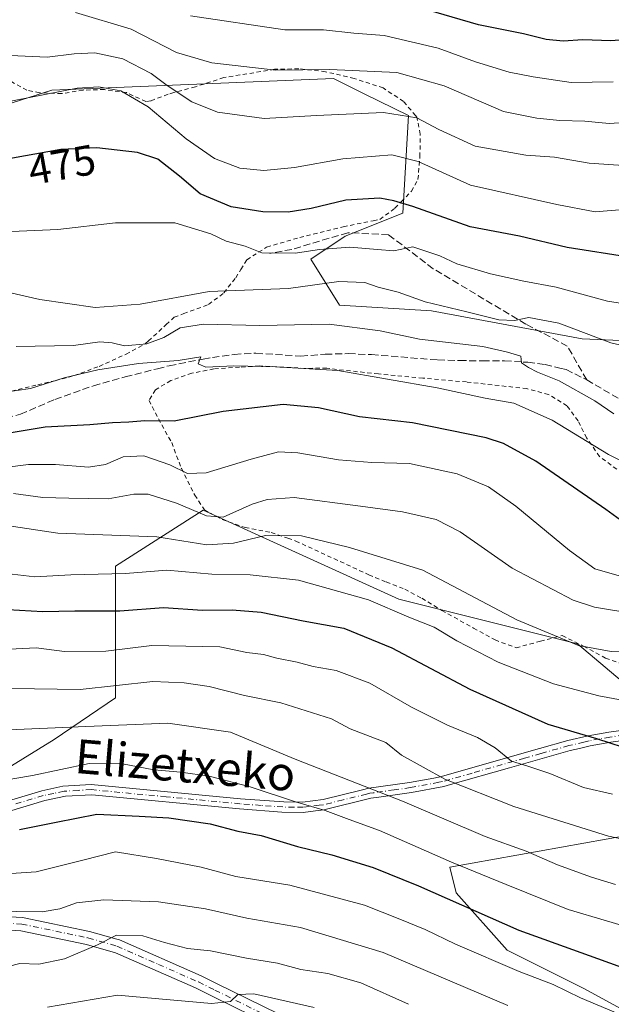
# Model space of a CAD drawing. Units: metres. Extents: x 626969 to 630383, y 4780512 to 4782890.
# Drawn here: x 628173 to 628312, y 4782526 to 4782758 of the extents above; entities that cross this region are included whole.
import ezdxf
from ezdxf.enums import TextEntityAlignment as Align

# ---------------------------------------------------------------- set-up
doc = ezdxf.new("R2010")
doc.units = ezdxf.units.M
doc.header["$MEASUREMENT"] = 0
for name, pattern in [('DGN Style 2', [1.648017, 0.98881, -0.659207]), ('DGN Style 3', [2.307223, 1.648017, -0.659207]), ('DGN Style 4', [2.638475, 1.318413, -0.659207, 0.001648, -0.659207])]:
    doc.linetypes.add(name, pattern=pattern)
for name, color, linetype, lineweight in [('Alambrada', 7, 'DGN Style 2', 0), ('Arbolado forestal CxS', 92, 'Continuous', 0), ('Camino Cxs', 7, 'Continuous', 0), ('Camino eje', 30, 'DGN Style 4', 13), ('Curva de nivel maestra', 30, 'Continuous', 30), ('Curva de nivel normal', 30, 'Continuous', 0), ('Pastizal CxS', 92, 'Continuous', 0), ('Prado CxS', 92, 'Continuous', 0), ('Rótulo de curva de nivel directora', 7, 'Continuous', 0), ('Senda', 7, 'DGN Style 3', 0), ('Texto cartográfico', 7, 'Continuous', 0)]:
    doc.layers.add(name, color=color, linetype=linetype, lineweight=lineweight)
doc.styles.add('Style-Arial', font='txt')

# ---------------------------------------------------------------- blocks, each defined once
blk = doc.blocks.new('*U8')
at = {"layer": 'Pastizal CxS', "color": 92, "linetype": 'Continuous', "lineweight": 0}
for points in [[(628322.1367, 4782520.7227, 396.0949), (628305.6175, 4782529.7329, 397.0857), (628287.5979, 4782538.7433, 397.5184), (628275.5835, 4782552.2589, 402.0576), (628274.0823, 4782558.2655, 404.8722), (628316.1297, 4782565.7751, 416.5545)], [(628326.7679, 4782681.6603, 467.5846), (628305.1777, 4782682.5993, 465.1518), (628269.7387, 4782689.1279, 464.6957), (628248.0905, 4782690.4809, 462.9455), (628241.3253, 4782701.3041, 469.6111), (628249.4435, 4782706.7163, 471.5486), (628262.9735, 4782712.1269, 474.1808), (628264.3265, 4782735.1273, 485.707), (628253.9317, 4782740.2271, 488.3319), (628246.6773, 4782743.7861, 490.1163), (628180.3821, 4782741.0813, 481.7045), (628127.6715, 4782724.3045, 478.8265), (628118.2005, 4782693.1871, 463.499), (628119.5533, 4782682.3639, 458.4293), (628122.5157, 4782672.2067, 452.1644), (628110.4939, 4782663.7205, 451.4657), (628094.9357, 4782663.7207, 453.6546), (628061.6983, 4782663.7211, 455.0559)]]:
    blk.add_polyline3d(points, dxfattribs=at)
blk = doc.blocks.new('*U12')
at = {"layer": 'Arbolado forestal CxS', "color": 92, "linetype": 'Continuous', "lineweight": 0}
for points in [[(628064.8697, 4782515.5113, 405.9492), (628120.9089, 4782550.7591, 406.2383), (628137.4269, 4782558.2667, 406.7302), (628158.7401, 4782574.6489, 404.984), (628180.9757, 4782588.3009, 409.7923), (628195.3495, 4782598.1163, 415.0598), (628195.3495, 4782629.0939, 432.5576), (628216.0009, 4782642.2355, 442.2088), (628262.0683, 4782621.3375, 431.5671), (628304.1169, 4782610.8261, 436.1109), (628323.6387, 4782594.3067, 429.5137)], [(628316.1297, 4782565.7751, 416.5545), (628274.0823, 4782558.2655, 404.8722), (628275.5835, 4782552.2589, 402.0576), (628287.5979, 4782538.7433, 397.5184), (628305.6175, 4782529.7329, 397.0857), (628322.1367, 4782520.7227, 396.0949)]]:
    blk.add_polyline3d(points, dxfattribs=at)
blk = doc.blocks.new('*U17')
at = {"layer": 'Prado CxS', "color": 92, "linetype": 'Continuous', "lineweight": 0}
for points in [[(628035.0647, 4782598.4895, 428.2243), (628064.0799, 4782614.7173, 433.5306), (628074.9041, 4782614.7171, 430.9787), (628093.8463, 4782633.6585, 437.4198), (628106.0233, 4782651.2475, 446.1798), (628141.2015, 4782659.3643, 446.3501), (628150.6729, 4782662.0693, 449.3681), (628141.2015, 4782676.9515, 456.1447), (628119.5533, 4782682.3639, 458.4293), (628118.2005, 4782693.1871, 463.499), (628127.6715, 4782724.3045, 478.8265), (628180.3821, 4782741.0813, 481.7045), (628246.6773, 4782743.7861, 490.1163), (628253.9317, 4782740.2271, 488.3319), (628264.3265, 4782735.1273, 485.707), (628262.9735, 4782712.1269, 474.1808), (628249.4435, 4782706.7163, 471.5486), (628241.3253, 4782701.3041, 469.6111), (628248.0905, 4782690.4809, 462.9455), (628269.7387, 4782689.1279, 464.6957), (628305.1777, 4782682.5993, 465.1518), (628326.7679, 4782681.6603, 467.5846)], [(628323.6387, 4782594.3067, 429.5137), (628304.1169, 4782610.8261, 436.1109), (628262.0683, 4782621.3375, 431.5671), (628216.0009, 4782642.2355, 442.2088), (628195.3495, 4782629.0939, 432.5576), (628195.3495, 4782598.1163, 415.0598), (628180.9757, 4782588.3009, 409.7923), (628158.7401, 4782574.6489, 404.984), (628137.4269, 4782558.2667, 406.7302), (628120.9089, 4782550.7591, 406.2383), (628064.8697, 4782515.5113, 405.9492)]]:
    blk.add_polyline3d(points, dxfattribs=at)

msp = doc.modelspace()

# ---------------------------------------------------------------- linework, layer by layer
at = {"layer": 'Alambrada', "color": 7, "linetype": 'DGN Style 2', "lineweight": 0}
for points in [[(628170.8901, 4782670.2801, 460.0117), (628177.0801, 4782671.7301, 459.7916), (628181.2101, 4782672.7201, 458.1542), (628185.6701, 4782673.9301, 458.2211), (628191.5701, 4782676.0901, 459.0462), (628197.8801, 4782678.9701, 459.3173), (628202.4801, 4782681.4401, 463.318), (628203.1401, 4782682.0701, 463.981), (628207.3201, 4782685.9201, 465.3872), (628209.2101, 4782687.6701, 465.6686), (628211.4401, 4782688.4901, 466.5411), (628217.3001, 4782690.6401, 469.5803), (628220.9201, 4782693.4001, 471.1284), (628223.6901, 4782696.9301, 473.6599), (628224.9101, 4782698.9101, 472.9692), (628226.3001, 4782701.1701, 471.7326), (628229.0701, 4782702.9301, 471.5709), (628230.9601, 4782704.1401, 472.1886), (628238.7301, 4782706.4001, 473.1917), (628248.9901, 4782708.9401, 473.6259), (628256.0401, 4782710.3501, 475.4503), (628257.6001, 4782710.6701, 476.3995), (628261.1401, 4782713.2901, 480.7655), (628262.6001, 4782714.7601, 481.9626), (628265.0701, 4782717.2701, 483.8825), (628266.5701, 4782720.0801, 487.2267), (628267.0301, 4782725.2201, 490.447), (628267.0301, 4782725.4401, 490.5053), (628267.1101, 4782730.7101, 492.5575), (628266.3001, 4782734.7101, 495.8359), (628266.0001, 4782735.0801, 496.1789), (628263.1701, 4782738.4201, 498.9675), (628258.3701, 4782741.5801, 498.1954), (628251.5701, 4782743.8401, 494.3018), (628244.8201, 4782745.4001, 498.8408), (628238.5301, 4782746.1001, 506.9626), (628232.8201, 4782745.9701, 505.2399), (628220.8501, 4782744.0201, 498.5637), (628214.1901, 4782741.8801, 493.501), (628209.1401, 4782740.4801, 487.9369), (628207.7601, 4782740.1001, 486.4897), (628203.6701, 4782738.5601, 485.3392), (628202.5301, 4782738.4101, 485.3203), (628197.9401, 4782740.4801, 489.2462), (628192.7801, 4782741.2201, 489.2376), (628187.7601, 4782741.0501, 486.2065), (628182.6901, 4782740.2501, 491.0819), (628177.5201, 4782740.4401, 492.178), (628174.5301, 4782741.0701, 491.1009), (628170.5301, 4782743.2901, 490.8593)], [(628313.3301, 4782651.8901, 454.9067), (628309.2901, 4782654.8901, 455.1025), (628306.2601, 4782659.2401, 455.8994), (628304.2301, 4782663.2901, 456.9795), (628301.6401, 4782666.8201, 457.969), (628297.3101, 4782669.4701, 458.0878), (628292.2001, 4782670.8401, 457.9287), (628278.0001, 4782672.4101, 457.4453), (628267.7301, 4782673.3101, 456.5398), (628257.2601, 4782674.3001, 455.8651), (628245.1001, 4782675.6301, 455.258), (628239.9601, 4782675.6201, 455.0247), (628229.2601, 4782676.1901, 455.1059), (628224.5801, 4782675.8901, 454.9749), (628218.5601, 4782675.4901, 456.3205), (628213.3701, 4782674.4701, 456.8892), (628208.3701, 4782672.7601, 455.3686), (628204.7801, 4782670.5801, 454.3356), (628203.2801, 4782668.0901, 453.8187), (628205.4801, 4782663.7401, 452.0773), (628208.6201, 4782658.1401, 450.9207), (628210.8701, 4782652.1301, 448.1122), (628210.9201, 4782652.0501, 448.0253), (628214.0301, 4782645.7901, 443.9339), (628216.3201, 4782642.3501, 442.4314), (628219.1101, 4782640.8201, 442.2599), (628220.4601, 4782640.0601, 442.4733), (628225.8701, 4782638.1901, 444.5838), (628232.0601, 4782636.9801, 444.2926), (628235.9401, 4782635.6501, 441.7025), (628237.8001, 4782635.0001, 440.3481), (628255.0001, 4782627.0601, 437.0228), (628259.1201, 4782625.3601, 437.282), (628263.4401, 4782623.6701, 436.6035), (628267.4601, 4782621.5201, 436.5817), (628272.1901, 4782618.6601, 438.5022), (628279.6501, 4782614.5101, 438.102), (628284.7101, 4782611.7201, 438.2471), (628289.6701, 4782609.8801, 439.8832), (628295.3701, 4782611.4101, 443.3969), (628300.5301, 4782612.7601, 441.7602), (628305.5501, 4782610.2401, 442.6256), (628310.7301, 4782607.4601, 440.9798), (628315.4801, 4782605.7201, 437.2386)]]:
    msp.add_polyline3d(points, dxfattribs=at)
at = {"layer": 'Arbolado forestal CxS', "color": 92, "linetype": 'Continuous', "lineweight": 0}
for points in [[(628413.7405, 4782679.9043, 464.2189), (628377.7001, 4782657.3783, 457.9925), (628370.1911, 4782636.3539, 447.2719), (628340.1569, 4782607.8225, 436.7989), (628323.6387, 4782594.3067, 429.5137), (628304.1169, 4782610.8261, 436.1109), (628262.0683, 4782621.3375, 431.5671), (628216.0009, 4782642.2355, 442.2088), (628195.3495, 4782629.0939, 432.5576), (628195.3495, 4782598.1163, 415.0598), (628180.9757, 4782588.3009, 409.7923), (628158.7401, 4782574.6489, 404.984), (628137.4269, 4782558.2667, 406.7302), (628120.9089, 4782550.7591, 406.2383), (628064.8697, 4782515.5113, 405.9492)], [(628316.1297, 4782565.7751, 416.5545), (628274.0823, 4782558.2655, 404.8722), (628275.5835, 4782552.2589, 402.0576), (628287.5979, 4782538.7433, 397.5184), (628305.6175, 4782529.7329, 397.0857), (628322.1367, 4782520.7227, 396.0949)]]:
    msp.add_polyline3d(points, dxfattribs=at)
at = {"layer": 'Camino Cxs', "color": 7, "linetype": 'Continuous', "lineweight": 0}
for points in [[(628163.8601, 4782571.9801, 415.2965), (628178.0702, 4782576.2501, 418.3091), (628182.9701, 4782577.3101, 421.1312), (628189.6601, 4782577.7201, 427.3058), (628224.7801, 4782574.3701, 425.4359), (628235.0001, 4782573.6201, 423.9432), (628239.4201, 4782573.5801, 421.1808), (628244.2201, 4782574.1601, 421.1006), (628253.4901, 4782576.4501, 426.8951), (628255.0401, 4782576.8401, 428.6599), (628264.5702, 4782578.1601, 429.7509), (628270.2801, 4782579.2301, 433.0434), (628272.1101, 4782579.5701, 434.8514), (628284.4101, 4782583.0901, 434.6891), (628295.1402, 4782586.1501, 435.1623), (628301.8301, 4782588.0401, 437.7505), (628306.6002, 4782589.1701, 438.1003), (628311.4701, 4782590.0501, 435.346), (628336.3901, 4782593.3901, 441.4053)], [(628163.8601, 4782571.9801, 415.2965), (628178.0702, 4782576.2501, 418.3091), (628182.9701, 4782577.3101, 421.1312), (628189.6601, 4782577.7201, 427.3058), (628224.7801, 4782574.3701, 425.4359), (628235.0001, 4782573.6201, 423.9432), (628239.4201, 4782573.5801, 421.1808), (628244.2201, 4782574.1601, 421.1006), (628253.4901, 4782576.4501, 426.8951), (628255.0401, 4782576.8401, 428.6599), (628264.5702, 4782578.1601, 429.7509), (628270.2801, 4782579.2301, 433.0434), (628272.1101, 4782579.5701, 434.8514), (628284.4101, 4782583.0901, 434.6891), (628295.1402, 4782586.1501, 435.1623), (628301.8301, 4782588.0401, 437.7505), (628306.6002, 4782589.1701, 438.1003), (628311.4701, 4782590.0501, 435.346), (628336.3901, 4782593.3901, 441.4053)], [(628336.9102, 4782591.0501, 439.0882), (628311.9801, 4782587.7101, 432.0019), (628307.1101, 4782586.8201, 435.3618), (628304.5901, 4782586.2201, 436.5844), (628302.3502, 4782585.6901, 437.4679), (628295.8001, 4782583.8401, 434.1225), (628288.1102, 4782581.6501, 433.3036), (628274.2001, 4782577.6801, 433.9587), (628272.6302, 4782577.2301, 434.5055), (628265.0102, 4782575.8001, 427.7678), (628257.3201, 4782574.7301, 428.9468), (628255.4802, 4782574.4701, 427.042), (628244.3901, 4782571.7401, 422.4201), (628242.4502, 4782571.5101, 420.2145), (628239.5901, 4782571.1601, 421.9039), (628234.5202, 4782571.2201, 424.0973), (628224.5802, 4782571.9801, 424.3128), (628189.7901, 4782575.2901, 426.3563), (628183.6302, 4782574.9501, 421.7135), (628178.7301, 4782573.9301, 418.8978), (628164.9201, 4782569.7901, 414.8628)], [(628336.9102, 4782591.0501, 439.0882), (628311.9801, 4782587.7101, 432.0019), (628307.1101, 4782586.8201, 435.3618), (628304.5901, 4782586.2201, 436.5844), (628302.3502, 4782585.6901, 437.4679), (628295.8001, 4782583.8401, 434.1225), (628288.1102, 4782581.6501, 433.3036), (628274.2001, 4782577.6801, 433.9587), (628272.6302, 4782577.2301, 434.5055), (628265.0102, 4782575.8001, 427.7678), (628257.3201, 4782574.7301, 428.9468), (628255.4802, 4782574.4701, 427.042), (628244.3901, 4782571.7401, 422.4201), (628242.4502, 4782571.5101, 420.2145), (628239.5901, 4782571.1601, 421.9039), (628234.5202, 4782571.2201, 424.0973), (628224.5802, 4782571.9801, 424.3128), (628189.7901, 4782575.2901, 426.3563), (628183.6302, 4782574.9501, 421.7135), (628178.7301, 4782573.9301, 418.8978), (628164.9201, 4782569.7901, 414.8628)], [(628094.1201, 4782524.8601, 411.1722), (628098.0101, 4782528.5401, 407.9381), (628099.9201, 4782529.2901, 407.1481), (628104.8907, 4782530.5801, 406.7466), (628109.4101, 4782531.0601, 410.0093), (628118.3001, 4782530.7501, 412.1551), (628128.0901, 4782529.5901, 411.3056), (628133.9501, 4782529.3101, 409.5905), (628138.2901, 4782529.2501, 408.7437), (628145.2801, 4782529.5801, 407.9151), (628148.9001, 4782531.1101, 409.9502), (628154.6701, 4782536.1901, 413.9521), (628160.4401, 4782541.3801, 407.6518), (628165.1701, 4782545.3301, 405.6648), (628166.8801, 4782545.9101, 405.5913), (628169.1201, 4782546.6801, 405.8011), (628173.5301, 4782546.4301, 405.564), (628189.2901, 4782543.1501, 398.8275), (628195.7201, 4782541.3101, 397.0698), (628196.3301, 4782541.1401, 397.0048), (628215.5501, 4782532.6901, 395.7777), (628219.3301, 4782530.8301, 395.9687), (628233.7101, 4782523.7401, 388.4058)], [(628104.8907, 4782530.5801, 406.7466), (628109.4101, 4782531.0601, 410.0093), (628118.3001, 4782530.7501, 412.1551), (628128.0901, 4782529.5901, 411.3056), (628133.9501, 4782529.3101, 409.5905), (628138.2901, 4782529.2501, 408.7437), (628145.2801, 4782529.5801, 407.9151), (628148.9001, 4782531.1101, 409.9502), (628154.6701, 4782536.1901, 413.9521), (628160.4401, 4782541.3801, 407.6518), (628165.1701, 4782545.3301, 405.6648), (628166.8801, 4782545.9101, 405.5913), (628169.1201, 4782546.6801, 405.8011), (628173.5301, 4782546.4301, 405.564), (628189.2901, 4782543.1501, 398.8275), (628195.7201, 4782541.3101, 397.0698), (628196.3301, 4782541.1401, 397.0048), (628215.5501, 4782532.6901, 395.7777), (628219.3301, 4782530.8301, 395.9687), (628233.7101, 4782523.7401, 388.4058)], [(628232.3501, 4782520.9101, 387.8716), (628218.2601, 4782527.8601, 391.8197), (628214.2201, 4782529.8501, 392.3059), (628195.3701, 4782538.1351, 393.1921), (628188.5401, 4782540.1001, 398.8157), (628173.1201, 4782543.3101, 403.8632), (628169.5601, 4782543.5101, 403.9283), (628167.5301, 4782542.8201, 403.6525), (628166.7301, 4782542.5501, 403.6443), (628162.4901, 4782539.0101, 408.5772), (628156.7601, 4782533.8501, 413.3052), (628150.5901, 4782528.4201, 410.6412), (628145.9801, 4782526.4701, 407.1217), (628138.3401, 4782526.1101, 407.5198), (628133.8501, 4782526.1801, 408.1698), (628127.8301, 4782526.4601, 410.2888), (628123.3801, 4782526.9901, 412.2694), (628118.0601, 4782527.6201, 412.0388), (628109.5201, 4782527.9201, 410.9048), (628103.3301, 4782527.2601, 410.0937), (628099.7201, 4782525.8401, 410.4508)], [(628232.3501, 4782520.9101, 387.8716), (628218.2601, 4782527.8601, 391.8197), (628214.2201, 4782529.8501, 392.3059), (628195.3701, 4782538.1351, 393.1921), (628188.5401, 4782540.1001, 398.8157), (628173.1201, 4782543.3101, 403.8632), (628169.5601, 4782543.5101, 403.9283), (628167.5301, 4782542.8201, 403.6525), (628166.7301, 4782542.5501, 403.6443), (628162.4901, 4782539.0101, 408.5772), (628156.7601, 4782533.8501, 413.3052), (628150.5901, 4782528.4201, 410.6412), (628145.9801, 4782526.4701, 407.1217), (628138.3401, 4782526.1101, 407.5198), (628133.8501, 4782526.1801, 408.1698), (628127.8301, 4782526.4601, 410.2888), (628123.3801, 4782526.9901, 412.2694), (628118.0601, 4782527.6201, 412.0388), (628109.5201, 4782527.9201, 410.9048), (628103.3301, 4782527.2601, 410.0937), (628099.7201, 4782525.8401, 410.4508)]]:
    msp.add_polyline3d(points, dxfattribs=at)
at = {"layer": 'Camino eje', "color": 30, "linetype": 'DGN Style 4', "lineweight": 13}
for points in [[(628336.6501, 4782592.2201, 440.5419), (628311.7251, 4782588.8801, 433.648), (628309.2901, 4782588.4351, 435.1001), (628306.8551, 4782587.9951, 436.1535), (628305.5951, 4782587.6951, 436.2631), (628302.0901, 4782586.8651, 437.2412), (628295.4701, 4782584.9951, 434.5637), (628291.6251, 4782583.9001, 433.7336), (628279.3051, 4782580.3851, 433.3466), (628272.3701, 4782578.4001, 435.0249), (628271.4551, 4782578.2301, 434.062), (628264.7901, 4782576.9801, 429.0169), (628260.9451, 4782576.4451, 428.9186), (628256.1801, 4782575.7851, 428.8101), (628255.2601, 4782575.6551, 427.8524), (628254.4851, 4782575.4601, 426.974), (628248.9401, 4782574.0951, 425.4687), (628244.3051, 4782572.9501, 421.6248), (628243.3351, 4782572.8351, 420.2553), (628240.9351, 4782572.5451, 420.3201), (628239.5051, 4782572.3701, 421.4439), (628237.4351, 4782572.3901, 422.8988), (628234.7601, 4782572.4201, 424.0502), (628229.6501, 4782572.7951, 426.1725), (628224.6801, 4782573.1751, 425.1458), (628207.2851, 4782574.8301, 423.4071), (628189.7251, 4782576.5051, 426.9169), (628186.6451, 4782576.3351, 425.3059), (628183.3001, 4782576.1301, 421.4577), (628180.8501, 4782575.6201, 419.7501), (628178.4001, 4782575.0901, 418.6141), (628171.4951, 4782573.0201, 416.8085)], [(628169.3401, 4782545.0951, 404.8661), (628173.3251, 4782544.8701, 404.7446), (628188.9151, 4782541.6251, 398.298), (628195.7301, 4782539.6733, 395.0241), (628205.5151, 4782535.3901, 394.4858), (628214.8851, 4782531.2701, 393.7916), (628218.7951, 4782529.3451, 393.905), (628233.0301, 4782522.3251, 386.6343)]]:
    msp.add_polyline3d(points, dxfattribs=at)
at = {"layer": 'Curva de nivel maestra', "color": 30, "linetype": 'Continuous', "lineweight": 30, "flags": 128}
for points, elevation in [([(628318.93, 4782753.2201), (628311.97, 4782752.6801), (628305.35, 4782752.9401), (628300.74, 4782752.6301), (628296.73, 4782752.9801), (628291.38, 4782754.3401), (628280.81, 4782756.4401), (628266.53, 4782760.5801)], 500), ([(628316.63, 4782701.6901), (628301.65, 4782704.0901), (628290.49, 4782706.7501), (628278.86, 4782708.9001), (628265.38, 4782713.6801), (628260.88, 4782715.0401), (628257.57, 4782715.6501), (628249.63, 4782715.1601), (628241.46, 4782713.2601), (628236.05, 4782712.3801), (628230.04, 4782712.4201), (628222.62, 4782713.5801), (628215.3, 4782716.6801), (628210.44, 4782720.8601), (628205.32, 4782724.8001), (628200.6, 4782726.3701), (628191.03, 4782727.5001), (628182.56, 4782727.0801), (628168.04, 4782724.4901)], 475), ([(628318.53, 4782636.7501), (628310.78, 4782642.4301), (628294.28, 4782653.7601), (628286.71, 4782657.9501), (628282.65, 4782659.2701), (628265.3, 4782662.7701), (628252.79, 4782664.1901), (628243.15, 4782666.3301), (628234.84, 4782667.1001), (628220.74, 4782665.5001), (628209.21, 4782663.1801), (628202.3, 4782663.2901), (628198.54, 4782662.9601), (628194.71, 4782662.8101), (628189.38, 4782662.3401), (628178.82, 4782661.8201), (628168.5, 4782660.0401)], 450), ([(628170.04, 4782618.8701), (628178.26, 4782618.3901), (628185.78, 4782618.5401), (628196.4, 4782618.5701), (628206.66, 4782619.3601), (628215.88, 4782618.7001), (628222.88, 4782618.8301), (628229.64, 4782618.2601), (628239.58, 4782616.2001), (628249.09, 4782614.4601), (628260.43, 4782609.9001), (628278.74, 4782600.1501), (628297.15, 4782591.9401), (628308.56, 4782588.5401), (628317.77, 4782585.5201)], 425), ([(628172.77, 4782567.1001), (628181.4, 4782568.8401), (628191, 4782570.7701), (628200.95, 4782570.2801), (628207.94, 4782569.8701), (628217.68, 4782568.4301), (628224.21, 4782566.7201), (628229.68, 4782565.6801), (628238.2, 4782563.1601), (628246.31, 4782561.1801), (628256, 4782558.2201), (628266.71, 4782553.8901), (628290.34, 4782543.4601), (628317.52, 4782533.6601)], 400)]:
    msp.add_lwpolyline(points, dxfattribs=dict(at, elevation=elevation))
at = {"layer": 'Curva de nivel normal', "color": 30, "linetype": 'Continuous', "lineweight": 0, "flags": 128}
for points, elevation in [([(628319.75, 4782733.81), (628311.6, 4782733.22), (628305.8, 4782733.76), (628299.96, 4782733.92), (628294.54, 4782734.5), (628286.72, 4782736.01), (628272.75, 4782742.05), (628261.61, 4782745.24), (628245.83, 4782745.9), (628233.13, 4782745.8), (628218.07, 4782747.52), (628209.74, 4782749.95), (628199.06, 4782755.43), (628185.96, 4782759.37)], 490), ([(628312.48, 4782743.02), (628302.63, 4782742.9), (628293.7, 4782744.24), (628288, 4782745.28), (628280.13, 4782747.77), (628271.31, 4782750.95), (628258.65, 4782753.96), (628251.51, 4782754.48), (628244.3, 4782755.27), (628235.26, 4782755.23), (628213.07, 4782758.53)], 495), ([(628318.32, 4782723.11), (628306.82, 4782723.93), (628298.7, 4782725.27), (628291.97, 4782725.75), (628280.02, 4782727.92), (628271.44, 4782731.81), (628266.32, 4782734.53), (628258.47, 4782735.79), (628242.71, 4782735.12), (628230.34, 4782734.37), (628219.4, 4782735.88), (628213.33, 4782738.3), (628207.52, 4782742.15), (628203.75, 4782745.01), (628197.13, 4782748.43), (628190.52, 4782749.83), (628185.67, 4782749.65), (628179.33, 4782748.82), (628168.98, 4782749.34)], 485), ([(628314.95, 4782713.03), (628308.27, 4782712.48), (628299.22, 4782714.18), (628278.91, 4782718.71), (628266.64, 4782724.27), (628260.43, 4782725.82), (628248.92, 4782724.92), (628237.49, 4782722.88), (628230.26, 4782722.17), (628224.61, 4782722.72), (628218.72, 4782724.97), (628212, 4782729.61), (628203.08, 4782737.13), (628196.65, 4782740.93), (628191.45, 4782741.87), (628186.33, 4782741.55), (628167.47, 4782737.86)], 480), ([(628318.76, 4782690.22), (628311.15, 4782691.4), (628299.1, 4782694.72), (628291.52, 4782696.14), (628283.6, 4782697.88), (628275.74, 4782700.22), (628271.68, 4782702.12), (628265.39, 4782704.2), (628260.88, 4782703.26), (628257.03, 4782703.61), (628250.55, 4782704.13), (628243.39, 4782703.57), (628237.67, 4782702.69), (628229.82, 4782702.76), (628225.91, 4782704.34), (628221.4, 4782705.56), (628217.85, 4782707.28), (628209.33, 4782709.87), (628195.36, 4782709.86), (628181.8, 4782708.25), (628165.38, 4782707.58)], 470), ([(628152.1, 4782697.63), (628177.59, 4782691.82), (628190.64, 4782689.96), (628201.23, 4782690.71), (628217.45, 4782693.73), (628236.13, 4782694.42), (628247.91, 4782696.04), (628254.04, 4782695.8), (628257.22, 4782694.72), (628261.93, 4782693.56), (628268.25, 4782691.25), (628278.07, 4782688.92), (628285.56, 4782687.05), (628289.29, 4782686.9), (628292.69, 4782687.6), (628299.72, 4782686.24), (628311.96, 4782681.64), (628327.74, 4782677.99)], 465), ([(628312.68, 4782664.95), (628308.19, 4782667.94), (628299.76, 4782672.67), (628294.7, 4782674.69), (628292.56, 4782675.84), (628290.9, 4782676.89), (628290.76, 4782678.45), (628287.65, 4782679.43), (628281.83, 4782680.78), (628266.95, 4782682.52), (628257.69, 4782684.43), (628245.7, 4782686.05), (628229.32, 4782685.72), (628216.13, 4782686), (628210.64, 4782685.18), (628206.77, 4782682.91), (628202.73, 4782681.37), (628197.47, 4782680.93), (628194.62, 4782681.6), (628191.72, 4782681.86), (628185.52, 4782681.02), (628172.02, 4782680.75)], 460), ([(628328.08, 4782646.93), (628311.44, 4782655.32), (628298.18, 4782663.46), (628289.09, 4782667.44), (628282.4, 4782668.64), (628271.06, 4782671.04), (628247.72, 4782675.13), (628233.05, 4782676), (628223.22, 4782676.25), (628216.66, 4782675.92), (628214.88, 4782676.66), (628215.43, 4782678.33), (628210.1, 4782677.45), (628200.8, 4782676.74), (628191.2, 4782675.28), (628183.34, 4782673.38), (628175.36, 4782670.89), (628168.98, 4782669.92)], 455), ([(628169.34, 4782652.3), (628174.95, 4782652.99), (628181.28, 4782653.02), (628189, 4782652.38), (628193.06, 4782652.99), (628197.17, 4782654.8), (628202.02, 4782655.01), (628208.17, 4782652.91), (628212.31, 4782650.88), (628216.7, 4782651.03), (628227.3, 4782654.26), (628233.71, 4782655.94), (628238.3, 4782655.77), (628247.84, 4782654.1), (628255.7, 4782653.5), (628264.6, 4782653.22), (628275.83, 4782650.78), (628283.14, 4782647.74), (628289.59, 4782643.2), (628302.2, 4782632.8), (628308.17, 4782628.45), (628317.22, 4782625.83)], 445), ([(628171.42, 4782646.14), (628178.32, 4782645.24), (628184.44, 4782645.07), (628193.63, 4782644.92), (628199.7, 4782645.99), (628203.05, 4782646.01), (628209.76, 4782643.9), (628216.78, 4782640.89), (628220.72, 4782640.58), (628227.56, 4782643.7), (628231.1, 4782644.76), (628237.44, 4782645.22), (628253.01, 4782643.21), (628262.94, 4782641.9), (628270.84, 4782640.07), (628276.46, 4782637.13), (628288.7, 4782628.64), (628303.06, 4782621.07), (628308.14, 4782619.43), (628318.07, 4782617.76)], 440), ([(628321.48, 4782608.76), (628312.03, 4782608.97), (628304.33, 4782610.44), (628289.84, 4782616.45), (628267.72, 4782628.16), (628250.48, 4782633.45), (628239.18, 4782636.2), (628230.72, 4782636.32), (628223.17, 4782634.47), (628216.86, 4782634.06), (628205.1, 4782636.02), (628181.8, 4782636.84), (628169.83, 4782638.62)], 435), ([(628168.44, 4782627.48), (628176.41, 4782626.59), (628184.85, 4782627.03), (628197.75, 4782627.38), (628207.45, 4782628.11), (628218.05, 4782627.16), (628227.06, 4782627.07), (628238.45, 4782625.82), (628254.9, 4782621.19), (628264.41, 4782617.08), (628270.38, 4782614.74), (628275.72, 4782611.5), (628285.44, 4782606.46), (628298.49, 4782601.4), (628309.14, 4782598.59), (628314.66, 4782597.55)], 430), ([(628170.44, 4782609.59), (628176.71, 4782609.86), (628183.37, 4782609.04), (628193.08, 4782609.08), (628203.92, 4782610.43), (628219.96, 4782610.08), (628226.32, 4782608.77), (628230.23, 4782608.26), (628233.35, 4782607.42), (628238.17, 4782606.49), (628241.88, 4782605.48), (628247.32, 4782604.52), (628255.22, 4782601.52), (628265.04, 4782595.91), (628273.49, 4782591.67), (628280.57, 4782588.8), (628284.75, 4782586.32), (628288.56, 4782583.18), (628292.4, 4782582.02), (628297.61, 4782580.28), (628305.55, 4782577.04), (628312.35, 4782575.46)], 420), ([(628170.91, 4782600.29), (628187.06, 4782600.06), (628204.16, 4782601.96), (628211.53, 4782601.6), (628217.43, 4782600.76), (628225.73, 4782598.62), (628234.27, 4782596.96), (628246.24, 4782593.17), (628250.65, 4782590.81), (628259.04, 4782587.59), (628262.72, 4782584.61), (628272.9, 4782579), (628289.09, 4782572.57), (628311.4, 4782565.53), (628323.83, 4782562.97)], 415), ([(628168.46, 4782590.5), (628188.41, 4782591.39), (628207.74, 4782592.14), (628222.46, 4782589.99), (628237.63, 4782583.69), (628262.96, 4782573.76), (628282.38, 4782565.45), (628292.06, 4782561.99), (628299.38, 4782558.8), (628307.41, 4782555.91), (628313.06, 4782554.15)], 410), ([(628319.97, 4782542.94), (628301.95, 4782548.34), (628287.32, 4782554.2), (628274.48, 4782559.41), (628257.55, 4782566.89), (628250.36, 4782569.44), (628244.72, 4782571.61), (628237.72, 4782573.6), (628227.05, 4782577.16), (628217.41, 4782579.64), (628210.8, 4782580.65), (628204.4, 4782581.18), (628197.04, 4782582.6), (628189.16, 4782582.64), (628175.86, 4782579.83), (628163.33, 4782577.72)], 405), ([(628318.06, 4782521.94), (628304.83, 4782527.56), (628298.42, 4782530.63), (628290.37, 4782533.73), (628275.38, 4782540.18), (628268.27, 4782543.58), (628262.28, 4782546.04), (628254, 4782549.32), (628236.4, 4782554.02), (628223.67, 4782556.08), (628215.52, 4782558.24), (628205, 4782560.3), (628195.4, 4782561.84), (628187.72, 4782559.93), (628176.71, 4782557.13), (628166.02, 4782556.49), (628161.51, 4782554.54), (628158.9, 4782551.71), (628147.78, 4782537.64), (628144.83, 4782534.84), (628139.23, 4782532.58), (628128.22, 4782530.64), (628123.81, 4782528.33), (628120.68, 4782525.08)], 395), ([(628287.73, 4782525.71), (628258.39, 4782538.22), (628238.94, 4782544.09), (628226.26, 4782546.28), (628216.54, 4782548.49), (628205.5, 4782550.12), (628192.64, 4782550.59), (628186.23, 4782549.85), (628182.32, 4782548.45), (628178.14, 4782547.79), (628172.04, 4782547.85), (628166.84, 4782548.23), (628162.48, 4782546.01), (628158.86, 4782540.99), (628157.66, 4782536.33), (628154.87, 4782530.66), (628149.43, 4782525.3)], 390), ([(628159.87, 4782524), (628168.26, 4782533.28), (628170.16, 4782534.87), (628172.9, 4782535.61), (628177.36, 4782535.41), (628183.4, 4782536.66), (628191.14, 4782540.01), (628195.64, 4782542.26), (628201.85, 4782542.13), (628206.88, 4782540.52), (628212.36, 4782539.14), (628217.71, 4782538.6), (628226.21, 4782536.88), (628233.48, 4782535.64), (628239.03, 4782534.2), (628245.39, 4782533.22), (628253.11, 4782531.05), (628264.37, 4782526)], 385), ([(628242.13, 4782525.23), (628227.92, 4782528.48), (628224.17, 4782528.32), (628222.46, 4782526.63), (628218, 4782526.22), (628195.88, 4782528.16), (628179.36, 4782525.31)], 380)]:
    msp.add_lwpolyline(points, dxfattribs=dict(at, elevation=elevation))
at = {"layer": 'Pastizal CxS', "color": 92, "linetype": 'Continuous', "lineweight": 0}
for points in [[(628413.7405, 4782679.9043, 464.2189), (628441.5717, 4782704.0083, 470.3057), (628406.5577, 4782708.8823, 475.5553), (628365.8033, 4782694.5377, 472.4358), (628342.8009, 4782685.0679, 469.4063), (628326.7679, 4782681.6603, 467.5846), (628305.1777, 4782682.5993, 465.1518), (628269.7387, 4782689.1279, 464.6957), (628248.0905, 4782690.4809, 462.9455), (628241.3253, 4782701.3041, 469.6111), (628249.4435, 4782706.7163, 471.5486), (628262.9735, 4782712.1269, 474.1808), (628264.3265, 4782735.1273, 485.707), (628253.9317, 4782740.2271, 488.3319), (628246.6773, 4782743.7861, 490.1163), (628180.3821, 4782741.0813, 481.7045), (628127.6715, 4782724.3045, 478.8265), (628118.2005, 4782693.1871, 463.499), (628119.5533, 4782682.3639, 458.4293)], [(628316.1297, 4782565.7751, 416.5545), (628274.0823, 4782558.2655, 404.8722), (628275.5835, 4782552.2589, 402.0576), (628287.5979, 4782538.7433, 397.5184), (628305.6175, 4782529.7329, 397.0857), (628322.1367, 4782520.7227, 396.0949)]]:
    msp.add_polyline3d(points, dxfattribs=at)
at = {"layer": 'Prado CxS', "color": 92, "linetype": 'Continuous', "lineweight": 0}
for points in [[(628413.7405, 4782679.9043, 464.2189), (628441.5717, 4782704.0083, 470.3057), (628406.5577, 4782708.8823, 475.5553), (628365.8033, 4782694.5377, 472.4358), (628342.8009, 4782685.0679, 469.4063), (628326.7679, 4782681.6603, 467.5846), (628305.1777, 4782682.5993, 465.1518), (628269.7387, 4782689.1279, 464.6957), (628248.0905, 4782690.4809, 462.9455), (628241.3253, 4782701.3041, 469.6111), (628249.4435, 4782706.7163, 471.5486), (628262.9735, 4782712.1269, 474.1808), (628264.3265, 4782735.1273, 485.707), (628253.9317, 4782740.2271, 488.3319), (628246.6773, 4782743.7861, 490.1163), (628180.3821, 4782741.0813, 481.7045), (628127.6715, 4782724.3045, 478.8265), (628118.2005, 4782693.1871, 463.499), (628119.5533, 4782682.3639, 458.4293)], [(628413.7405, 4782679.9043, 464.2189), (628377.7001, 4782657.3783, 457.9925), (628370.1911, 4782636.3539, 447.2719), (628340.1569, 4782607.8225, 436.7989), (628323.6387, 4782594.3067, 429.5137), (628304.1169, 4782610.8261, 436.1109), (628262.0683, 4782621.3375, 431.5671), (628216.0009, 4782642.2355, 442.2088), (628195.3495, 4782629.0939, 432.5576), (628195.3495, 4782598.1163, 415.0598), (628180.9757, 4782588.3009, 409.7923), (628158.7401, 4782574.6489, 404.984), (628137.4269, 4782558.2667, 406.7302), (628120.9089, 4782550.7591, 406.2383), (628064.8697, 4782515.5113, 405.9492)]]:
    msp.add_polyline3d(points, dxfattribs=at)
at = {"layer": 'Senda', "color": 7, "linetype": 'DGN Style 3', "lineweight": 0}
for points in [[(628306.2801, 4782672.9301, 461.317), (628301.7141, 4782680.8385, 468.1844), (628291.9793, 4782686.0199, 471.1491), (628270.1545, 4782699.0521, 476.7871), (628259.6347, 4782707.0597, 476.5633), (628250.0569, 4782707.5307, 473.5247), (628236.8677, 4782703.6053, 473.5984), (628231.6863, 4782702.6633, 472.005)], [(628169.6701, 4782663.9001, 458.7172), (628173.0101, 4782664.8101, 461.8089), (628181.1301, 4782668.3101, 463.9741), (628190.1901, 4782671.5001, 460.6375), (628197.7001, 4782673.6201, 456.9676), (628205.2501, 4782675.5301, 459.262), (628208.0501, 4782676.2401, 460.5874), (628216.0101, 4782677.7801, 459.4736), (628218.1901, 4782678.2001, 459.0453), (628223.3501, 4782678.9101, 457.8511), (628228.4401, 4782679.1801, 458.0104), (628239.0401, 4782678.4901, 456.4938), (628244.7501, 4782678.9501, 456.7963), (628250.2001, 4782679.0801, 457.1405), (628255.6301, 4782678.8501, 457.5766), (628271.2601, 4782677.5901, 458.6955), (628276.3201, 4782677.4601, 459.1699), (628281.7801, 4782677.3701, 459.6405), (628286.9501, 4782677.3901, 461.4504), (628291.3101, 4782677.1101, 462.3595), (628292.4101, 4782677.0501, 462.5667), (628296.4901, 4782676.5101, 463.5905), (628299.9901, 4782675.6601, 462.6651), (628301.4201, 4782675.3201, 462.2326), (628306.2801, 4782672.9301, 461.317), (628315.0001, 4782667.7801, 460.6123)]]:
    msp.add_polyline3d(points, dxfattribs=at)

# ---------------------------------------------------------------- block references
at = {"layer": 'Arbolado forestal CxS', "color": 92, "linetype": 'Continuous', "lineweight": 0}
msp.add_blockref('*U12', (0, 0), dxfattribs=at)
at = {"layer": 'Pastizal CxS', "color": 92, "linetype": 'Continuous', "lineweight": 0}
msp.add_blockref('*U8', (0, 0), dxfattribs=at)
at = {"layer": 'Prado CxS', "color": 92, "linetype": 'Continuous', "lineweight": 0}
msp.add_blockref('*U17', (0, 0), dxfattribs=at)

# ---------------------------------------------------------------- texts
at = {"layer": 'Rótulo de curva de nivel directora', "color": 7, "linetype": 'Continuous', "lineweight": 0, "style": 'Style-Arial'}
msp.add_text('475', height=7, rotation=10.11373, dxfattribs=at).set_placement((628182.7857, 4782723.5365), align=Align.MIDDLE_CENTER)
at = {"layer": 'Texto cartográfico', "color": 7, "linetype": 'Continuous', "lineweight": 0, "style": 'Style-Arial'}
msp.add_text('Elizetxeko', height=8, rotation=355.198769, dxfattribs=at).set_placement((628211.7985, 4782582.2686), align=Align.MIDDLE_CENTER)

doc.saveas('drawing.dxf')
